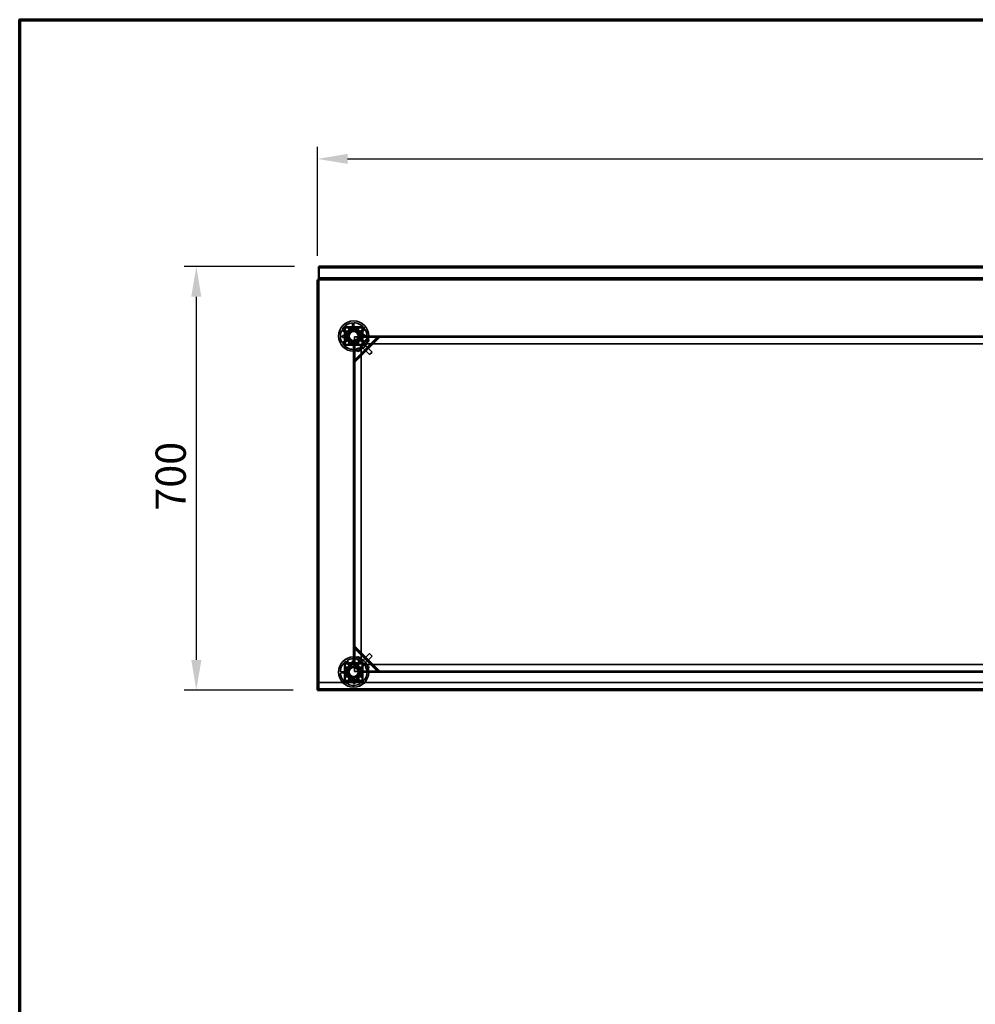
# Model space of a CAD drawing. Units: millimetres. Extents: x 65 to 5841, y 100 to 4100.
# Drawn here: x 100 to 1679, y 2473 to 4100 of the extents above; entities that cross this region are included whole.
import ezdxf

# ---------------------------------------------------------------- set-up
doc = ezdxf.new("R2010")
doc.units = ezdxf.units.MM
doc.header["$LTSCALE"] = 20
for name, color, linetype, lineweight in [('Border (ISO)', 7, 'Continuous', 70), ('Dimension (ISO)', 7, 'Continuous', 25), ('Hidden (ISO)', 7, 'Continuous', 35), ('Hidden Narrow (ISO)', 7, 'Continuous', 25), ('Visible (ISO)', 7, 'Continuous', 50), ('Visible Narrow (ISO)', 7, 'Continuous', 35)]:
    doc.layers.add(name, color=color, linetype=linetype, lineweight=lineweight)
doc.styles.add('Note Text (ISO)', font='tahoma.ttf')
doc.dimstyles.new('Default (ISO)', dxfattribs={"dimscale": 20, "dimtxt": 2.5, "dimasz": 2.5, "dimexe": 1, "dimexo": 2, "dimgap": 0.762, "dimtad": 1, "dimtoh": 1, "dimdec": 1, "dimrnd": 1e-08, "dimzin": 0, "dimdsep": 46, "dimtxsty": 'Note Text (ISO)', "dimcen": 0.09, "dimdle": 10, "dimclrd": 256, "dimclre": 256, "dimclrt": 256, "dimadec": 1, "dimazin": 0, "dimtfac": 1.40208, "dimtmove": 0, "dimatfit": 3, "dimfxl": 1, "dimtolj": 1, "dimtzin": 0, "dimlwd": -1, "dimlwe": -1, "dimarcsym": 0})

# ---------------------------------------------------------------- blocks, each defined once
blk = doc.blocks.new('Borders Default Border')
at = {"layer": 'Border (ISO)', "flags": 128}
blk.add_lwpolyline([(5, 5), (5, 205), (292, 205), (292, 5), (5, 5)], dxfattribs=at)
blk = doc.blocks.new('*D6')
at = {"layer": 'Defpoints', "color": 0, "transparency": 16777216}
for p in [(2991.8, 3870.1), (591.8, 3670.1), (2991.8, 3670.1)]:
    blk.add_point(p, dxfattribs=at)
at = {"layer": 'Dimension (ISO)', "transparency": 16777216}
for p, q in [((591.8, 3710.1), (591.8, 3890.1)), ((2991.8, 3710.1), (2991.8, 3890.1)), ((641.8, 3870.1), (2941.8, 3870.1))]:
    blk.add_line(p, q, dxfattribs=at)
for points in [[(641.8, 3878.4), (641.8, 3861.7), (591.8, 3870.1)], [(2941.8, 3878.4), (2941.8, 3861.7), (2991.8, 3870.1)]]:
    blk.add_solid(points, dxfattribs=at)
at = {"layer": 'Dimension (ISO)', "transparency": 16777216, "insert": (1720, 3937.4), "char_height": 50, "attachment_point": 1, "style": 'Note Text (ISO)'}
blk.add_mtext('\\A1;2400', dxfattribs=at)
blk = doc.blocks.new('*D7')
at = {"layer": 'Defpoints', "color": 0, "transparency": 16777216}
for p in [(594, 3692.3), (391.8, 2992.3), (591.8, 2992.3)]:
    blk.add_point(p, dxfattribs=at)
at = {"layer": 'Dimension (ISO)', "transparency": 16777216}
for p, q in [((554, 3692.3), (371.8, 3692.3)), ((391.8, 3642.3), (391.8, 3042.3)), ((551.8, 2992.3), (371.8, 2992.3))]:
    blk.add_line(p, q, dxfattribs=at)
for points in [[(383.5, 3642.3), (400.2, 3642.3), (391.8, 3692.3)], [(383.5, 3042.3), (400.2, 3042.3), (391.8, 2992.3)]]:
    blk.add_solid(points, dxfattribs=at)
at = {"layer": 'Dimension (ISO)', "transparency": 16777216, "insert": (324.5, 3289), "char_height": 50, "attachment_point": 1, "rotation": 90, "style": 'Note Text (ISO)'}
blk.add_mtext('\\A1;700', dxfattribs=at)

msp = doc.modelspace()

# ---------------------------------------------------------------- linework, layer by layer
at = {"layer": 'Hidden (ISO)'}
for p, q in [((2989.6, 3691.1), (594, 3691.1)), ((593, 3670.1), (593, 2994.5)), ((2989.6, 3672.3), (594, 3672.3)), ((650.6, 3586.5), (650.1, 3599.2)), ((652, 3599.3), (652.5, 3586.5)), ((643.2, 3580.8), (632, 3586.8)), ((632.9, 3588.4), (644.1, 3582.4)), ((636.7, 3592.4), (636.7, 3562.1)), ((667, 3592.4), (636.7, 3592.4)), ((636.8, 3564.7), (636.8, 3589.9)), ((638, 3564.7), (638, 3589.9)), ((639.2, 3592.3), (664.4, 3592.3)), ((639.2, 3591.1), (664.4, 3591.1)), ((643, 3582), (651.5, 3587.3)), ((643.3, 3572), (643, 3582)), ((651.5, 3587.3), (660.3, 3582.6)), ((659.2, 3583), (670, 3589.7)), ((671, 3588.1), (660.2, 3581.4)), ((660.3, 3582.6), (660.7, 3572.6)), ((665.6, 3589.9), (665.6, 3564.7)), ((666.8, 3589.9), (666.8, 3577)), ((667, 3562.1), (667, 3592.4)), ((632.7, 3566.4), (643.5, 3573.2)), ((644.5, 3571.6), (633.7, 3564.8)), ((664.4, 3563.5), (639.2, 3563.5)), ((652.1, 3562.3), (639.2, 3562.3)), ((652.2, 3567.3), (643.3, 3572)), ((651.6, 3555.3), (651.2, 3568)), ((651.8, 3037.3), (651.8, 3562.3)), ((654, 3562.3), (652.1, 3562.3)), ((660.7, 3572.6), (652.2, 3567.3)), ((652.8, 3562.3), (652.8, 3037.3)), ((666.8, 3576.1), (653, 3576.1)), ((653, 3576.1), (653, 3562.3)), ((653, 3536.4), (692.2, 3575.7)), ((653, 3562.3), (653, 3037.3)), ((653, 3562.3), (654, 3562.3)), ((653, 3562.3), (653, 3537.8)), ((653.1, 3568.1), (653.5, 3555.3)), ((654, 3562.3), (654, 3562.3)), ((654, 3562.3), (654, 3562.3)), ((664.4, 3562.3), (654, 3562.3)), ((693.7, 3574.2), (654.4, 3535)), ((670.8, 3566.1), (659.5, 3572.1)), ((660.4, 3573.8), (671.7, 3567.8)), ((660.8, 3562.3), (664.3, 3558.8)), ((663.3, 3562.3), (662.9, 3561.9)), ((666.8, 3562.3), (664.4, 3562.3)), ((665.6, 3564.6), (664.5, 3563.5)), ((666.8, 3577.3), (1776.8, 3577.3)), ((666.8, 3577), (666.8, 3575.1)), ((1776.8, 3576.3), (666.8, 3576.3)), ((1776.8, 3576.1), (666.8, 3576.1)), ((666.8, 3575.1), (666.8, 3576.1)), ((690.9, 3575.7), (666.8, 3575.7)), ((666.8, 3575.1), (666.8, 3575.1)), ((666.8, 3575.1), (666.8, 3575.1)), ((666.8, 3575.1), (666.8, 3564.7)), ((670.3, 3564.8), (666.8, 3568.3)), ((667.2, 3566.2), (666.8, 3565.8)), ((666.8, 3564.7), (666.8, 3562.3)), ((667.2, 3566.2), (682.4, 3551)), ((670.3, 3564.8), (1773.3, 3564.8)), ((692, 3575.9), (692.8, 3575.1)), ((692.8, 3575.1), (693.7, 3574.2)), ((726.6, 3577.3), (726.6, 3576.1)), ((733, 3577.3), (733, 3576.1)), ((636.7, 3562.1), (667, 3562.1)), ((662.9, 3561.9), (678.1, 3546.7)), ((664.3, 3040.8), (664.3, 3558.8)), ((670.6, 3551.2), (669.2, 3552.6)), ((679, 3559.6), (677.6, 3561)), ((678.1, 3546.7), (682.4, 3551)), ((652.7, 3536.7), (653.6, 3535.8)), ((654.4, 3535), (653.6, 3535.8)), ((653.2, 3062.4), (654, 3063.3)), ((692.7, 3023.4), (653.4, 3062.7)), ((653.4, 3061.3), (653.4, 3037.3)), ((654, 3063.3), (654.9, 3064.1)), ((654.9, 3064.1), (694.1, 3024.9)), ((655.3, 3030.9), (661.3, 3042.1)), ((662.9, 3037.6), (678.1, 3052.8)), ((667.2, 3033.4), (682.4, 3048.6)), ((669.5, 3049.5), (668.1, 3048)), ((682.4, 3048.6), (678.1, 3052.8)), ((667, 3037.4), (636.7, 3037.4)), ((636.7, 3037.4), (636.7, 3007.1)), ((636.8, 3009.7), (636.8, 3034.9)), ((638, 3009.7), (638, 3034.9)), ((639.2, 3037.3), (652.1, 3037.3)), ((639.2, 3036.1), (664.4, 3036.1)), ((646.1, 3029.6), (639.4, 3040.4)), ((641, 3041.4), (647.7, 3030.6)), ((641.8, 3021.9), (646.5, 3030.8)), ((646.5, 3030.8), (656.5, 3031.1)), ((652.1, 3037.3), (654, 3037.3)), ((654, 3037.3), (653, 3037.3)), ((653, 3037.3), (653, 3023.5)), ((654, 3037.3), (654, 3037.3)), ((654, 3037.3), (654, 3037.3)), ((654, 3037.3), (664.4, 3037.3)), ((656.5, 3031.1), (661.8, 3022.6)), ((663, 3041.2), (657, 3030)), ((664.3, 3040.8), (660.8, 3037.3)), ((662.9, 3037.6), (663.3, 3037.3)), ((664.4, 3037.3), (666.8, 3037.3)), ((664.5, 3036.1), (665.6, 3034.9)), ((665.6, 3034.9), (665.6, 3009.7)), ((666.8, 3037.3), (666.8, 3034.9)), ((666.8, 3034.9), (666.8, 3024.5)), ((666.8, 3031.3), (670.3, 3034.8)), ((666.8, 3033.7), (667.2, 3033.4)), ((667, 3007.1), (667, 3037.4)), ((1773.3, 3034.8), (670.3, 3034.8)), ((677.9, 3041.1), (676.5, 3039.6)), ((629.8, 3022.5), (642.6, 3022.9)), ((642.6, 3021), (629.9, 3020.6)), ((640.7, 3003.3), (646.7, 3014.6)), ((647.1, 3013.4), (641.8, 3021.9)), ((648.3, 3013.7), (642.3, 3002.4)), ((657.1, 3013.8), (647.1, 3013.4)), ((653, 3023.5), (666.8, 3023.5)), ((662.7, 3003.1), (655.9, 3013.9)), ((661.8, 3022.6), (657.1, 3013.8)), ((657.5, 3014.9), (664.3, 3004.1)), ((661, 3023.5), (673.8, 3024)), ((673.8, 3022.1), (661.1, 3021.6)), ((666.8, 3024.5), (666.8, 3022.5)), ((666.8, 3024.5), (666.8, 3024.5)), ((666.8, 3023.5), (666.8, 3024.5)), ((666.8, 3024.5), (666.8, 3024.5)), ((666.8, 3023.5), (1776.8, 3023.5)), ((666.8, 3023.4), (691.3, 3023.4)), ((666.8, 3023.3), (1776.8, 3023.3)), ((666.8, 3022.5), (666.8, 3009.7)), ((1776.8, 3022.3), (666.8, 3022.3)), ((692.4, 3023.2), (693.3, 3024)), ((694.1, 3024.9), (693.3, 3024)), ((726.6, 3023.5), (726.6, 3022.3)), ((733, 3023.5), (733, 3022.3)), ((593, 2993.7), (592.5, 2993.7)), ((593.2, 3005.1), (2990.4, 3005.1)), ((593.2, 3005.1), (593.2, 2994.5)), ((593.2, 2994.5), (593.2, 2994.1)), ((593.2, 2994), (593.2, 2993.5)), ((593.2, 2993.5), (2990.4, 2993.5)), ((593.2, 2993.5), (593.2, 2992.3)), ((636.7, 3007.1), (667, 3007.1)), ((664.4, 3008.5), (639.2, 3008.5)), ((664.4, 3007.3), (639.2, 3007.3))]:
    msp.add_line(p, q, dxfattribs=at)
for centre, radius in [((651.8, 3577.3), 25), ((651.8, 3577.3), 12.5), ((651.8, 3577.3), 10), ((651.8, 3577.3), 9.75), ((651.8, 3577.3), 8.1), ((651.8, 3577.3), 7.38), ((674.3, 3569.8), 2.75), ((674.3, 3569.8), 2.72), ((659.3, 3554.8), 2.75), ((659.3, 3554.8), 2.72), ((651.8, 3022.3), 25), ((659.3, 3044.8), 2.75), ((659.3, 3044.8), 2.72), ((651.8, 3022.3), 12.5), ((651.8, 3022.3), 10), ((651.8, 3022.3), 9.75), ((651.8, 3022.3), 8.1), ((651.8, 3022.3), 7.38), ((674.3, 3029.8), 2.75), ((674.3, 3029.8), 2.72)]:
    msp.add_circle(centre, radius, dxfattribs=at)
for centre, radius, start, end in [((651.8, 3577.3), 22, 94.4636, 149.5138), ((651.8, 3577.3), 22, 34.4636, 89.5138), ((651.8, 3577.3), 22, 154.4636, 209.5138), ((639.2, 3589.9), 2.4, 90, 180), ((639.2, 3589.9), 1.2, 90, 180), ((651.8, 3577.3), 9.27, 157.8676, 206.1098), ((651.8, 3577.3), 9.27, 97.8676, 146.1098), ((651.8, 3577.3), 9.28, 37.8676, 86.1098), ((651.8, 3577.3), 9.27, 337.8676, 26.1098), ((664.4, 3589.9), 2.4, 0, 90), ((664.4, 3589.9), 1.2, 0, 90), ((651.8, 3577.3), 22, 334.4636, 29.5138), ((651.8, 3577.3), 22, 214.4636, 269.5138), ((639.2, 3564.7), 2.4, 180, 270), ((639.2, 3564.7), 1.2, 180, 270), ((651.8, 3577.3), 9.27, 217.8676, 266.1098), ((651.8, 3577.3), 9.28, 277.8676, 326.1098), ((651.8, 3577.3), 22, 274.4636, 329.5138), ((664.4, 3564.7), 2.4, 270, 0), ((664.4, 3564.7), 1.2, 270, 0), ((651.8, 3022.3), 22, 64.4636, 119.5138), ((651.8, 3022.3), 22, 124.4636, 179.5138), ((639.2, 3034.9), 2.4, 90, 180), ((639.2, 3034.9), 1.2, 90, 180), ((651.8, 3022.3), 9.28, 127.8676, 176.1098), ((651.8, 3022.3), 9.27, 67.8676, 116.1098), ((651.8, 3022.3), 9.28, 7.8676, 56.1098), ((651.8, 3022.3), 22, 4.4636, 59.5138), ((664.4, 3034.9), 2.4, 0, 90), ((664.4, 3034.9), 1.2, 0, 90), ((651.8, 3022.3), 22, 184.4636, 239.5138), ((639.2, 3009.7), 2.4, 180, 270), ((639.2, 3009.7), 1.2, 180, 270), ((651.8, 3022.3), 9.27, 187.8676, 236.1098), ((651.8, 3022.3), 9.27, 247.8676, 296.1098), ((651.8, 3022.3), 9.27, 307.8676, 356.1098), ((651.8, 3022.3), 22, 304.4636, 359.5138), ((664.4, 3009.7), 1.2, 270, 0), ((664.4, 3009.7), 2.4, 270, 0), ((651.8, 3022.3), 22, 244.4636, 299.5138)]:
    msp.add_arc(centre, radius, start, end, dxfattribs=at)
for points, knots in [([(634.7, 3578.5), (634.9, 3578.5), (635.2, 3578.4), (635.6, 3578.2), (635.7, 3578.1), (636, 3577.8), (636.2, 3577.6), (636.3, 3577.2), (636.4, 3576.9), (636.4, 3576.5), (636.4, 3576.3), (636.2, 3575.9), (636.1, 3575.7), (635.8, 3575.4), (635.7, 3575.2), (635.3, 3575), (635.1, 3574.9), (634.6, 3574.9), (634.3, 3574.9), (633.9, 3575), (633.6, 3575.1), (633.3, 3575.4), (633.1, 3575.6), (632.9, 3576.1), (632.8, 3576.4), (632.8, 3576.9), (632.8, 3577.1), (633, 3577.6), (633.2, 3577.8), (633.5, 3578.1), (633.7, 3578.3), (634.2, 3578.4), (634.5, 3578.5), (634.7, 3578.5)], [0, 0, 0, 0, 0.065465, 0.065465, 0.130931, 0.130931, 0.193894, 0.193894, 0.256857, 0.256857, 0.31982, 0.31982, 0.382784, 0.382784, 0.448249, 0.448249, 0.513714, 0.513714, 0.588187, 0.588187, 0.66266, 0.66266, 0.735704, 0.735704, 0.808747, 0.808747, 0.881791, 0.881791, 0.954835, 0.954835, 1.029308, 1.029308, 1.103781, 1.103781, 1.103781, 1.103781]), ([(638.3, 3585.2), (638.3, 3585.2), (638.2, 3585.2), (638.1, 3585.2), (638.1, 3585.1), (638, 3585.1), (638, 3585.1), (637.9, 3585), (637.9, 3585), (637.9, 3584.9), (637.8, 3584.9), (637.8, 3584.8), (637.8, 3584.8), (637.8, 3584.7), (637.8, 3584.7), (637.8, 3584.7)], [0.03302484, 0.03302484, 0.03302484, 0.03302484, 0.04865949, 0.04865949, 0.06934501, 0.06934501, 0.07968777, 0.07968777, 0.09003053, 0.09003053, 0.10037329, 0.10037329, 0.11071605, 0.11071605, 0.11515043, 0.11515043, 0.11515043, 0.11515043]), ([(637.8, 3583.8), (637.8, 3583.8), (637.8, 3583.7), (637.9, 3583.6), (637.9, 3583.5), (638, 3583.4), (638, 3583.4), (638.2, 3583.3), (638.2, 3583.3), (638.3, 3583.3), (638.3, 3583.3), (638.3, 3583.3)], [0.1125407, 0.1125407, 0.1125407, 0.1125407, 0.13147305, 0.13147305, 0.15581605, 0.15581605, 0.18015905, 0.18015905, 0.20512584, 0.20512584, 0.20623695, 0.20623695, 0.20623695, 0.20623695]), ([(644.4, 3591.3), (644.4, 3591.3), (644.4, 3591.3), (644.3, 3591.3), (644.3, 3591.3), (644.2, 3591.3), (644.2, 3591.2), (644.1, 3591.2), (644.1, 3591.2), (644, 3591.1), (644, 3591.1), (644, 3591), (643.9, 3591), (643.9, 3590.9), (643.9, 3590.8), (643.9, 3590.8)], [0.06491063, 0.06491063, 0.06491063, 0.06491063, 0.06934501, 0.06934501, 0.07968777, 0.07968777, 0.09003053, 0.09003053, 0.10037329, 0.10037329, 0.11071605, 0.11071605, 0.13140157, 0.13140157, 0.14703622, 0.14703622, 0.14703622, 0.14703622]), ([(645.8, 3590.8), (645.8, 3590.8), (645.8, 3590.8), (645.8, 3590.9), (645.8, 3590.9), (645.7, 3591), (645.7, 3591.1), (645.7, 3591.1), (645.6, 3591.2), (645.5, 3591.2), (645.4, 3591.3), (645.3, 3591.3), (645.3, 3591.3)], [-0.0260779, -0.0260779, -0.0260779, -0.0260779, -0.02496678, -0.02496678, 0, 0, 0, 0.024343, 0.024343, 0.04868601, 0.04868601, 0.06761836, 0.06761836, 0.06761836, 0.06761836]), ([(658.4, 3591.3), (658.3, 3591.3), (658.3, 3591.3), (658.1, 3591.2), (658.1, 3591.2), (658, 3591.1), (657.9, 3591.1), (657.9, 3590.9), (657.9, 3590.9), (657.9, 3590.8), (657.9, 3590.8), (657.9, 3590.8)], [0.1125407, 0.1125407, 0.1125407, 0.1125407, 0.13147305, 0.13147305, 0.15581605, 0.15581605, 0.18015905, 0.18015905, 0.20512584, 0.20512584, 0.20623695, 0.20623695, 0.20623695, 0.20623695]), ([(659.8, 3590.8), (659.8, 3590.8), (659.8, 3590.9), (659.7, 3591), (659.7, 3591), (659.6, 3591.1), (659.6, 3591.1), (659.6, 3591.2), (659.5, 3591.2), (659.5, 3591.2), (659.4, 3591.3), (659.4, 3591.3), (659.3, 3591.3), (659.3, 3591.3), (659.3, 3591.3), (659.3, 3591.3)], [0.03302484, 0.03302484, 0.03302484, 0.03302484, 0.04865949, 0.04865949, 0.06934501, 0.06934501, 0.07968777, 0.07968777, 0.09003053, 0.09003053, 0.10037329, 0.10037329, 0.11071605, 0.11071605, 0.11515043, 0.11515043, 0.11515043, 0.11515043]), ([(665.9, 3584.7), (665.9, 3584.7), (665.9, 3584.7), (665.9, 3584.8), (665.8, 3584.8), (665.8, 3584.9), (665.8, 3584.9), (665.8, 3585), (665.8, 3585), (665.7, 3585.1), (665.7, 3585.1), (665.6, 3585.1), (665.5, 3585.2), (665.4, 3585.2), (665.4, 3585.2), (665.4, 3585.2)], [0.06491063, 0.06491063, 0.06491063, 0.06491063, 0.06934501, 0.06934501, 0.07968777, 0.07968777, 0.09003053, 0.09003053, 0.10037329, 0.10037329, 0.11071605, 0.11071605, 0.13140157, 0.13140157, 0.14703622, 0.14703622, 0.14703622, 0.14703622]), ([(665.4, 3583.3), (665.4, 3583.3), (665.4, 3583.3), (665.4, 3583.3), (665.5, 3583.3), (665.6, 3583.4), (665.6, 3583.4), (665.7, 3583.4), (665.8, 3583.5), (665.8, 3583.6), (665.8, 3583.7), (665.9, 3583.8), (665.9, 3583.8)], [-0.0260779, -0.0260779, -0.0260779, -0.0260779, -0.02496678, -0.02496678, 0, 0, 0, 0.024343, 0.024343, 0.04868601, 0.04868601, 0.06761836, 0.06761836, 0.06761836, 0.06761836]), ([(668.9, 3576.1), (668.7, 3576.1), (668.5, 3576.1), (668.1, 3576.3), (667.9, 3576.5), (667.6, 3576.8), (667.5, 3577), (667.3, 3577.4), (667.3, 3577.6), (667.3, 3578), (667.3, 3578.2), (667.4, 3578.7), (667.6, 3578.9), (667.8, 3579.2), (668, 3579.3), (668.4, 3579.6), (668.6, 3579.6), (669.1, 3579.7), (669.3, 3579.7), (669.8, 3579.5), (670, 3579.4), (670.4, 3579.1), (670.6, 3578.9), (670.8, 3578.4), (670.9, 3578.2), (670.9, 3577.7), (670.8, 3577.4), (670.6, 3577), (670.5, 3576.7), (670.1, 3576.4), (669.9, 3576.3), (669.4, 3576.1), (669.2, 3576.1), (668.9, 3576.1)], [0, 0, 0, 0, 0.065465, 0.065465, 0.130931, 0.130931, 0.193894, 0.193894, 0.256857, 0.256857, 0.31982, 0.31982, 0.382784, 0.382784, 0.448249, 0.448249, 0.513714, 0.513714, 0.588187, 0.588187, 0.66266, 0.66266, 0.735704, 0.735704, 0.808747, 0.808747, 0.881791, 0.881791, 0.954835, 0.954835, 1.029308, 1.029308, 1.103781, 1.103781, 1.103781, 1.103781]), ([(638.3, 3571.2), (638.3, 3571.2), (638.3, 3571.2), (638.2, 3571.2), (638.2, 3571.2), (638.1, 3571.2), (638, 3571.2), (638, 3571.1), (637.9, 3571), (637.9, 3571), (637.8, 3570.8), (637.8, 3570.8), (637.8, 3570.7)], [-0.0260779, -0.0260779, -0.0260779, -0.0260779, -0.02496678, -0.02496678, 0, 0, 0, 0.024343, 0.024343, 0.04868601, 0.04868601, 0.06761836, 0.06761836, 0.06761836, 0.06761836]), ([(637.8, 3569.8), (637.8, 3569.8), (637.8, 3569.8), (637.8, 3569.8), (637.8, 3569.7), (637.8, 3569.7), (637.9, 3569.6), (637.9, 3569.6), (637.9, 3569.5), (638, 3569.5), (638, 3569.5), (638.1, 3569.4), (638.1, 3569.4), (638.2, 3569.3), (638.3, 3569.3), (638.3, 3569.3)], [0.06491063, 0.06491063, 0.06491063, 0.06491063, 0.06934501, 0.06934501, 0.07968777, 0.07968777, 0.09003053, 0.09003053, 0.10037329, 0.10037329, 0.11071605, 0.11071605, 0.13140157, 0.13140157, 0.14703622, 0.14703622, 0.14703622, 0.14703622]), ([(643.9, 3563.7), (643.9, 3563.7), (643.9, 3563.7), (643.9, 3563.6), (644, 3563.5), (644, 3563.4), (644, 3563.4), (644.1, 3563.3), (644.1, 3563.3), (644.2, 3563.3), (644.2, 3563.3), (644.3, 3563.3), (644.3, 3563.2), (644.4, 3563.2), (644.4, 3563.2), (644.4, 3563.2)], [0.03302484, 0.03302484, 0.03302484, 0.03302484, 0.04865949, 0.04865949, 0.06934501, 0.06934501, 0.07968777, 0.07968777, 0.09003053, 0.09003053, 0.10037329, 0.10037329, 0.11071605, 0.11071605, 0.11515043, 0.11515043, 0.11515043, 0.11515043]), ([(645.3, 3563.2), (645.3, 3563.2), (645.4, 3563.3), (645.5, 3563.3), (645.6, 3563.3), (645.7, 3563.4), (645.7, 3563.5), (645.8, 3563.6), (645.8, 3563.7), (645.8, 3563.7), (645.8, 3563.7), (645.8, 3563.7)], [0.1125407, 0.1125407, 0.1125407, 0.1125407, 0.13147305, 0.13147305, 0.15581605, 0.15581605, 0.18015905, 0.18015905, 0.20512584, 0.20512584, 0.20623695, 0.20623695, 0.20623695, 0.20623695]), ([(657.9, 3563.7), (657.9, 3563.7), (657.9, 3563.7), (657.9, 3563.7), (657.9, 3563.6), (657.9, 3563.5), (657.9, 3563.5), (658, 3563.4), (658.1, 3563.3), (658.1, 3563.3), (658.3, 3563.3), (658.3, 3563.2), (658.4, 3563.2)], [-0.0260779, -0.0260779, -0.0260779, -0.0260779, -0.02496678, -0.02496678, 0, 0, 0, 0.024343, 0.024343, 0.04868601, 0.04868601, 0.06761836, 0.06761836, 0.06761836, 0.06761836]), ([(659.3, 3563.2), (659.3, 3563.2), (659.3, 3563.2), (659.3, 3563.2), (659.4, 3563.3), (659.4, 3563.3), (659.5, 3563.3), (659.5, 3563.3), (659.6, 3563.3), (659.6, 3563.4), (659.6, 3563.4), (659.7, 3563.5), (659.7, 3563.6), (659.8, 3563.7), (659.8, 3563.7), (659.8, 3563.7)], [0.06491063, 0.06491063, 0.06491063, 0.06491063, 0.06934501, 0.06934501, 0.07968777, 0.07968777, 0.09003053, 0.09003053, 0.10037329, 0.10037329, 0.11071605, 0.11071605, 0.13140157, 0.13140157, 0.14703622, 0.14703622, 0.14703622, 0.14703622]), ([(665.9, 3570.7), (665.9, 3570.8), (665.8, 3570.8), (665.8, 3571), (665.8, 3571), (665.7, 3571.1), (665.6, 3571.2), (665.5, 3571.2), (665.4, 3571.2), (665.4, 3571.2), (665.4, 3571.2), (665.4, 3571.2)], [0.1125407, 0.1125407, 0.1125407, 0.1125407, 0.13147305, 0.13147305, 0.15581605, 0.15581605, 0.18015905, 0.18015905, 0.20512584, 0.20512584, 0.20623695, 0.20623695, 0.20623695, 0.20623695]), ([(665.4, 3569.3), (665.4, 3569.3), (665.4, 3569.3), (665.5, 3569.4), (665.6, 3569.4), (665.7, 3569.5), (665.7, 3569.5), (665.8, 3569.5), (665.8, 3569.6), (665.8, 3569.6), (665.8, 3569.7), (665.8, 3569.7), (665.9, 3569.8), (665.9, 3569.8), (665.9, 3569.8), (665.9, 3569.8)], [0.03302484, 0.03302484, 0.03302484, 0.03302484, 0.04865949, 0.04865949, 0.06934501, 0.06934501, 0.07968777, 0.07968777, 0.09003053, 0.09003053, 0.10037329, 0.10037329, 0.11071605, 0.11071605, 0.11515043, 0.11515043, 0.11515043, 0.11515043]), ([(690.9, 3575.7), (691.1, 3575.7), (691.2, 3575.8), (691.6, 3575.8), (691.8, 3575.9), (692, 3575.9)], [0, 0, 0, 0, 0.0572704, 0.0572704, 0.1145408, 0.1145408, 0.1145408, 0.1145408]), ([(692.8, 3575.1), (692.5, 3575.1), (692.2, 3575.2), (691.6, 3575.5), (691.2, 3575.6), (690.9, 3575.7)], [0, 0, 0, 0, 0.1102018, 0.1102018, 0.2204035, 0.2204035, 0.2204035, 0.2204035]), ([(652.7, 3536.7), (652.8, 3536.9), (652.8, 3537.1), (652.9, 3537.4), (652.9, 3537.6), (653, 3537.8)], [0, 0, 0, 0, 0.0572704, 0.0572704, 0.1145408, 0.1145408, 0.1145408, 0.1145408]), ([(653, 3537.8), (653.1, 3537.5), (653.2, 3537.1), (653.4, 3536.4), (653.5, 3536.1), (653.6, 3535.8)], [0, 0, 0, 0, 0.1102018, 0.1102018, 0.2204035, 0.2204035, 0.2204035, 0.2204035]), ([(653.4, 3061.3), (653.4, 3061.5), (653.3, 3061.7), (653.3, 3062.1), (653.2, 3062.2), (653.2, 3062.4)], [0, 0, 0, 0, 0.0572704, 0.0572704, 0.1145408, 0.1145408, 0.1145408, 0.1145408]), ([(654, 3063.3), (654, 3063), (653.9, 3062.7), (653.6, 3062), (653.5, 3061.7), (653.4, 3061.3)], [0, 0, 0, 0, 0.1102018, 0.1102018, 0.2204035, 0.2204035, 0.2204035, 0.2204035]), ([(638.3, 3030.2), (638.3, 3030.2), (638.2, 3030.2), (638.1, 3030.2), (638.1, 3030.1), (638, 3030.1), (638, 3030.1), (637.9, 3030), (637.9, 3030), (637.9, 3029.9), (637.8, 3029.9), (637.8, 3029.8), (637.8, 3029.8), (637.8, 3029.7), (637.8, 3029.7), (637.8, 3029.7)], [0.03302484, 0.03302484, 0.03302484, 0.03302484, 0.04865949, 0.04865949, 0.06934501, 0.06934501, 0.07968777, 0.07968777, 0.09003053, 0.09003053, 0.10037329, 0.10037329, 0.11071605, 0.11071605, 0.11515043, 0.11515043, 0.11515043, 0.11515043]), ([(637.8, 3028.8), (637.8, 3028.8), (637.8, 3028.7), (637.9, 3028.6), (637.9, 3028.5), (638, 3028.4), (638, 3028.4), (638.2, 3028.3), (638.2, 3028.3), (638.3, 3028.3), (638.3, 3028.3), (638.3, 3028.3)], [0.1125407, 0.1125407, 0.1125407, 0.1125407, 0.13147305, 0.13147305, 0.15581605, 0.15581605, 0.18015905, 0.18015905, 0.20512584, 0.20512584, 0.20623695, 0.20623695, 0.20623695, 0.20623695]), ([(644.4, 3036.3), (644.4, 3036.3), (644.4, 3036.3), (644.3, 3036.3), (644.3, 3036.3), (644.2, 3036.3), (644.2, 3036.2), (644.1, 3036.2), (644.1, 3036.2), (644, 3036.1), (644, 3036.1), (644, 3036), (643.9, 3036), (643.9, 3035.9), (643.9, 3035.8), (643.9, 3035.8)], [0.06491063, 0.06491063, 0.06491063, 0.06491063, 0.06934501, 0.06934501, 0.07968777, 0.07968777, 0.09003053, 0.09003053, 0.10037329, 0.10037329, 0.11071605, 0.11071605, 0.13140157, 0.13140157, 0.14703622, 0.14703622, 0.14703622, 0.14703622]), ([(645.8, 3035.8), (645.8, 3035.8), (645.8, 3035.8), (645.8, 3035.9), (645.8, 3035.9), (645.7, 3036), (645.7, 3036.1), (645.7, 3036.1), (645.6, 3036.2), (645.5, 3036.2), (645.4, 3036.3), (645.3, 3036.3), (645.3, 3036.3)], [-0.0260779, -0.0260779, -0.0260779, -0.0260779, -0.02496678, -0.02496678, 0, 0, 0, 0.024343, 0.024343, 0.04868601, 0.04868601, 0.06761836, 0.06761836, 0.06761836, 0.06761836]), ([(653, 3039.4), (653, 3039.2), (653, 3038.9), (652.8, 3038.5), (652.6, 3038.4), (652.3, 3038.1), (652.1, 3037.9), (651.7, 3037.8), (651.5, 3037.7), (651.1, 3037.7), (650.9, 3037.7), (650.4, 3037.9), (650.2, 3038), (649.9, 3038.3), (649.8, 3038.4), (649.5, 3038.8), (649.5, 3039), (649.4, 3039.5), (649.4, 3039.8), (649.6, 3040.2), (649.7, 3040.5), (650, 3040.8), (650.2, 3041), (650.7, 3041.2), (650.9, 3041.3), (651.4, 3041.3), (651.7, 3041.3), (652.1, 3041.1), (652.4, 3040.9), (652.7, 3040.6), (652.8, 3040.4), (653, 3039.9), (653, 3039.6), (653, 3039.4)], [0, 0, 0, 0, 0.065465, 0.065465, 0.130931, 0.130931, 0.193894, 0.193894, 0.256857, 0.256857, 0.31982, 0.31982, 0.382784, 0.382784, 0.448249, 0.448249, 0.513714, 0.513714, 0.588187, 0.588187, 0.66266, 0.66266, 0.735704, 0.735704, 0.808747, 0.808747, 0.881791, 0.881791, 0.954835, 0.954835, 1.029308, 1.029308, 1.103781, 1.103781, 1.103781, 1.103781]), ([(658.4, 3036.3), (658.3, 3036.3), (658.3, 3036.3), (658.1, 3036.2), (658.1, 3036.2), (658, 3036.1), (657.9, 3036.1), (657.9, 3035.9), (657.9, 3035.9), (657.9, 3035.8), (657.9, 3035.8), (657.9, 3035.8)], [0.1125407, 0.1125407, 0.1125407, 0.1125407, 0.13147305, 0.13147305, 0.15581605, 0.15581605, 0.18015905, 0.18015905, 0.20512584, 0.20512584, 0.20623695, 0.20623695, 0.20623695, 0.20623695]), ([(659.8, 3035.8), (659.8, 3035.8), (659.8, 3035.9), (659.7, 3036), (659.7, 3036), (659.6, 3036.1), (659.6, 3036.1), (659.6, 3036.2), (659.5, 3036.2), (659.5, 3036.2), (659.4, 3036.3), (659.4, 3036.3), (659.3, 3036.3), (659.3, 3036.3), (659.3, 3036.3), (659.3, 3036.3)], [0.03302484, 0.03302484, 0.03302484, 0.03302484, 0.04865949, 0.04865949, 0.06934501, 0.06934501, 0.07968777, 0.07968777, 0.09003053, 0.09003053, 0.10037329, 0.10037329, 0.11071605, 0.11071605, 0.11515043, 0.11515043, 0.11515043, 0.11515043]), ([(665.9, 3029.7), (665.9, 3029.7), (665.9, 3029.7), (665.9, 3029.8), (665.8, 3029.8), (665.8, 3029.9), (665.8, 3029.9), (665.8, 3030), (665.8, 3030), (665.7, 3030.1), (665.7, 3030.1), (665.6, 3030.1), (665.5, 3030.2), (665.4, 3030.2), (665.4, 3030.2), (665.4, 3030.2)], [0.06491063, 0.06491063, 0.06491063, 0.06491063, 0.06934501, 0.06934501, 0.07968777, 0.07968777, 0.09003053, 0.09003053, 0.10037329, 0.10037329, 0.11071605, 0.11071605, 0.13140157, 0.13140157, 0.14703622, 0.14703622, 0.14703622, 0.14703622]), ([(665.4, 3028.3), (665.4, 3028.3), (665.4, 3028.3), (665.4, 3028.3), (665.5, 3028.3), (665.6, 3028.4), (665.6, 3028.4), (665.7, 3028.4), (665.8, 3028.5), (665.8, 3028.6), (665.8, 3028.7), (665.9, 3028.8), (665.9, 3028.8)], [-0.0260779, -0.0260779, -0.0260779, -0.0260779, -0.02496678, -0.02496678, 0, 0, 0, 0.024343, 0.024343, 0.04868601, 0.04868601, 0.06761836, 0.06761836, 0.06761836, 0.06761836]), ([(638.3, 3016.2), (638.3, 3016.2), (638.3, 3016.2), (638.2, 3016.2), (638.2, 3016.2), (638.1, 3016.2), (638, 3016.2), (638, 3016.1), (637.9, 3016), (637.9, 3016), (637.8, 3015.8), (637.8, 3015.8), (637.8, 3015.7)], [-0.0260779, -0.0260779, -0.0260779, -0.0260779, -0.02496678, -0.02496678, 0, 0, 0, 0.024343, 0.024343, 0.04868601, 0.04868601, 0.06761836, 0.06761836, 0.06761836, 0.06761836]), ([(637.8, 3014.8), (637.8, 3014.8), (637.8, 3014.8), (637.8, 3014.8), (637.8, 3014.7), (637.8, 3014.7), (637.9, 3014.6), (637.9, 3014.6), (637.9, 3014.5), (638, 3014.5), (638, 3014.5), (638.1, 3014.4), (638.1, 3014.4), (638.2, 3014.3), (638.3, 3014.3), (638.3, 3014.3)], [0.06491063, 0.06491063, 0.06491063, 0.06491063, 0.06934501, 0.06934501, 0.07968777, 0.07968777, 0.09003053, 0.09003053, 0.10037329, 0.10037329, 0.11071605, 0.11071605, 0.13140157, 0.13140157, 0.14703622, 0.14703622, 0.14703622, 0.14703622]), ([(665.9, 3015.7), (665.9, 3015.8), (665.8, 3015.8), (665.8, 3016), (665.8, 3016), (665.7, 3016.1), (665.6, 3016.2), (665.5, 3016.2), (665.4, 3016.2), (665.4, 3016.2), (665.4, 3016.2), (665.4, 3016.2)], [0.1125407, 0.1125407, 0.1125407, 0.1125407, 0.13147305, 0.13147305, 0.15581605, 0.15581605, 0.18015905, 0.18015905, 0.20512584, 0.20512584, 0.20623695, 0.20623695, 0.20623695, 0.20623695]), ([(665.4, 3014.3), (665.4, 3014.3), (665.4, 3014.3), (665.5, 3014.4), (665.6, 3014.4), (665.7, 3014.5), (665.7, 3014.5), (665.8, 3014.5), (665.8, 3014.6), (665.8, 3014.6), (665.8, 3014.7), (665.8, 3014.7), (665.9, 3014.8), (665.9, 3014.8), (665.9, 3014.8), (665.9, 3014.8)], [0.03302484, 0.03302484, 0.03302484, 0.03302484, 0.04865949, 0.04865949, 0.06934501, 0.06934501, 0.07968777, 0.07968777, 0.09003053, 0.09003053, 0.10037329, 0.10037329, 0.11071605, 0.11071605, 0.11515043, 0.11515043, 0.11515043, 0.11515043]), ([(691.3, 3023.4), (691.6, 3023.5), (692, 3023.7), (692.7, 3023.9), (693, 3024), (693.3, 3024)], [0, 0, 0, 0, 0.1102018, 0.1102018, 0.2204035, 0.2204035, 0.2204035, 0.2204035]), ([(692.4, 3023.2), (692.2, 3023.2), (692, 3023.3), (691.7, 3023.3), (691.5, 3023.4), (691.3, 3023.4)], [0, 0, 0, 0, 0.0572704, 0.0572704, 0.1145408, 0.1145408, 0.1145408, 0.1145408]), ([(593.2, 2994), (593.1, 2993.9), (593.1, 2993.8), (593.1, 2993.8), (593, 2993.7), (593, 2993.7), (593, 2993.7)], [0.6533053, 0.6533053, 0.6533053, 0.6533053, 0.8450508, 0.8450508, 0.8450508, 1, 1, 1, 1]), ([(643.9, 3008.7), (643.9, 3008.7), (643.9, 3008.7), (643.9, 3008.6), (644, 3008.5), (644, 3008.4), (644, 3008.4), (644.1, 3008.3), (644.1, 3008.3), (644.2, 3008.3), (644.2, 3008.3), (644.3, 3008.3), (644.3, 3008.2), (644.4, 3008.2), (644.4, 3008.2), (644.4, 3008.2)], [0.03302484, 0.03302484, 0.03302484, 0.03302484, 0.04865949, 0.04865949, 0.06934501, 0.06934501, 0.07968777, 0.07968777, 0.09003053, 0.09003053, 0.10037329, 0.10037329, 0.11071605, 0.11071605, 0.11515043, 0.11515043, 0.11515043, 0.11515043]), ([(645.3, 3008.2), (645.3, 3008.2), (645.4, 3008.3), (645.5, 3008.3), (645.6, 3008.3), (645.7, 3008.4), (645.7, 3008.5), (645.8, 3008.6), (645.8, 3008.7), (645.8, 3008.7), (645.8, 3008.7), (645.8, 3008.7)], [0.1125407, 0.1125407, 0.1125407, 0.1125407, 0.13147305, 0.13147305, 0.15581605, 0.15581605, 0.18015905, 0.18015905, 0.20512584, 0.20512584, 0.20623695, 0.20623695, 0.20623695, 0.20623695]), ([(650.6, 3005.2), (650.6, 3005.4), (650.7, 3005.6), (650.9, 3006), (651, 3006.2), (651.3, 3006.5), (651.5, 3006.6), (651.9, 3006.8), (652.2, 3006.8), (652.6, 3006.8), (652.8, 3006.8), (653.2, 3006.7), (653.4, 3006.5), (653.7, 3006.3), (653.9, 3006.1), (654.1, 3005.7), (654.2, 3005.5), (654.2, 3005), (654.2, 3004.8), (654.1, 3004.3), (654, 3004.1), (653.7, 3003.7), (653.5, 3003.5), (653, 3003.3), (652.7, 3003.2), (652.2, 3003.2), (652, 3003.3), (651.5, 3003.5), (651.3, 3003.6), (651, 3004), (650.8, 3004.2), (650.7, 3004.7), (650.6, 3004.9), (650.6, 3005.2)], [0, 0, 0, 0, 0.065465, 0.065465, 0.130931, 0.130931, 0.193894, 0.193894, 0.256857, 0.256857, 0.31982, 0.31982, 0.382784, 0.382784, 0.448249, 0.448249, 0.513714, 0.513714, 0.588187, 0.588187, 0.66266, 0.66266, 0.735704, 0.735704, 0.808747, 0.808747, 0.881791, 0.881791, 0.954835, 0.954835, 1.029308, 1.029308, 1.103781, 1.103781, 1.103781, 1.103781]), ([(657.9, 3008.7), (657.9, 3008.7), (657.9, 3008.7), (657.9, 3008.7), (657.9, 3008.6), (657.9, 3008.5), (657.9, 3008.5), (658, 3008.4), (658.1, 3008.3), (658.1, 3008.3), (658.3, 3008.3), (658.3, 3008.2), (658.4, 3008.2)], [-0.0260779, -0.0260779, -0.0260779, -0.0260779, -0.02496678, -0.02496678, 0, 0, 0, 0.024343, 0.024343, 0.04868601, 0.04868601, 0.06761836, 0.06761836, 0.06761836, 0.06761836]), ([(659.3, 3008.2), (659.3, 3008.2), (659.3, 3008.2), (659.3, 3008.2), (659.4, 3008.3), (659.4, 3008.3), (659.5, 3008.3), (659.5, 3008.3), (659.6, 3008.3), (659.6, 3008.4), (659.6, 3008.4), (659.7, 3008.5), (659.7, 3008.6), (659.8, 3008.7), (659.8, 3008.7), (659.8, 3008.7)], [0.06491063, 0.06491063, 0.06491063, 0.06491063, 0.06934501, 0.06934501, 0.07968777, 0.07968777, 0.09003053, 0.09003053, 0.10037329, 0.10037329, 0.11071605, 0.11071605, 0.13140157, 0.13140157, 0.14703622, 0.14703622, 0.14703622, 0.14703622])]:
    msp.add_open_spline(points, degree=3, knots=knots, dxfattribs=at)
for points, weights in [([(637.8, 3583.8), (637.8, 3584.3), (637.8, 3584.7)], [1.03460130433, 1.02812268954, 1.02086150291]), ([(638.3, 3585.2), (640.5, 3585.2), (642.2, 3585.2)], [1.00403496666, 1.0116011461, 1]), ([(640.9, 3583.3), (639.7, 3583.3), (638.3, 3583.3)], [1, 1.00729894657, 1.00555323783]), ([(643.9, 3586.9), (643.9, 3588.6), (643.9, 3590.8)], [1, 1.0116011461, 1.00403496666]), ([(644.4, 3591.3), (644.8, 3591.3), (645.3, 3591.3)], [1.02086150291, 1.02812268954, 1.03460130433]), ([(645.8, 3590.8), (645.8, 3589.4), (645.8, 3588.2)], [1.00555323783, 1.00729894657, 1]), ([(657.9, 3588.2), (657.9, 3589.4), (657.9, 3590.8)], [1, 1.00729894657, 1.00555323783]), ([(658.4, 3591.3), (658.8, 3591.3), (659.3, 3591.3)], [1.03460130433, 1.02812268954, 1.02086150291]), ([(659.8, 3590.8), (659.8, 3588.6), (659.8, 3586.9)], [1.00403496666, 1.0116011461, 1]), ([(661.5, 3585.2), (663.2, 3585.2), (665.4, 3585.2)], [1, 1.0116011461, 1.00403496666]), ([(665.4, 3583.3), (664, 3583.3), (662.8, 3583.3)], [1.00555323783, 1.00729894657, 1]), ([(665.9, 3584.7), (665.9, 3584.3), (665.9, 3583.8)], [1.02086150291, 1.02812268954, 1.03460130433]), ([(637.8, 3569.8), (637.8, 3570.3), (637.8, 3570.7)], [1.02086150291, 1.02812268954, 1.03460130433]), ([(638.3, 3571.2), (639.7, 3571.2), (640.9, 3571.2)], [1.00555323783, 1.00729894657, 1]), ([(642.2, 3569.3), (640.5, 3569.3), (638.3, 3569.3)], [1, 1.0116011461, 1.00403496666]), ([(643.9, 3563.7), (643.9, 3565.9), (643.9, 3567.6)], [1.00403496666, 1.0116011461, 1]), ([(645.3, 3563.2), (644.8, 3563.2), (644.4, 3563.2)], [1.03460130433, 1.02812268954, 1.02086150291]), ([(645.8, 3566.3), (645.8, 3565.1), (645.8, 3563.7)], [1, 1.00729894657, 1.00555323783]), ([(657.9, 3563.7), (657.9, 3565.1), (657.9, 3566.3)], [1.00555323783, 1.00729894657, 1]), ([(659.3, 3563.2), (658.8, 3563.2), (658.4, 3563.2)], [1.02086150291, 1.02812268954, 1.03460130433]), ([(659.8, 3567.6), (659.8, 3565.9), (659.8, 3563.7)], [1, 1.0116011461, 1.00403496666]), ([(665.4, 3569.3), (663.2, 3569.3), (661.5, 3569.3)], [1.00403496666, 1.0116011461, 1]), ([(662.8, 3571.2), (664, 3571.2), (665.4, 3571.2)], [1, 1.00729894657, 1.00555323783]), ([(665.9, 3570.7), (665.9, 3570.3), (665.9, 3569.8)], [1.03460130433, 1.02812268954, 1.02086150291]), ([(637.8, 3028.8), (637.8, 3029.3), (637.8, 3029.7)], [1.03460130433, 1.02812268954, 1.02086150291]), ([(638.3, 3030.2), (640.5, 3030.2), (642.2, 3030.2)], [1.00403496666, 1.0116011461, 1]), ([(640.9, 3028.3), (639.7, 3028.3), (638.3, 3028.3)], [1, 1.00729894657, 1.00555323783]), ([(643.9, 3031.9), (643.9, 3033.6), (643.9, 3035.8)], [1, 1.0116011461, 1.00403496666]), ([(644.4, 3036.3), (644.8, 3036.3), (645.3, 3036.3)], [1.02086150291, 1.02812268954, 1.03460130433]), ([(645.8, 3035.8), (645.8, 3034.4), (645.8, 3033.2)], [1.00555323783, 1.00729894657, 1]), ([(657.9, 3033.2), (657.9, 3034.4), (657.9, 3035.8)], [1, 1.00729894657, 1.00555323783]), ([(658.4, 3036.3), (658.8, 3036.3), (659.3, 3036.3)], [1.03460130433, 1.02812268954, 1.02086150291]), ([(659.8, 3035.8), (659.8, 3033.6), (659.8, 3031.9)], [1.00403496666, 1.0116011461, 1]), ([(661.5, 3030.2), (663.2, 3030.2), (665.4, 3030.2)], [1, 1.0116011461, 1.00403496666]), ([(665.4, 3028.3), (664, 3028.3), (662.8, 3028.3)], [1.00555323783, 1.00729894657, 1]), ([(665.9, 3029.7), (665.9, 3029.3), (665.9, 3028.8)], [1.02086150291, 1.02812268954, 1.03460130433]), ([(637.8, 3014.8), (637.8, 3015.3), (637.8, 3015.7)], [1.02086150291, 1.02812268954, 1.03460130433]), ([(638.3, 3016.2), (639.7, 3016.2), (640.9, 3016.2)], [1.00555323783, 1.00729894657, 1]), ([(642.2, 3014.3), (640.5, 3014.3), (638.3, 3014.3)], [1, 1.0116011461, 1.00403496666]), ([(643.9, 3008.7), (643.9, 3010.9), (643.9, 3012.6)], [1.00403496666, 1.0116011461, 1]), ([(645.8, 3011.3), (645.8, 3010.1), (645.8, 3008.7)], [1, 1.00729894657, 1.00555323783]), ([(657.9, 3008.7), (657.9, 3010.1), (657.9, 3011.3)], [1.00555323783, 1.00729894657, 1]), ([(659.8, 3012.6), (659.8, 3010.9), (659.8, 3008.7)], [1, 1.0116011461, 1.00403496666]), ([(665.4, 3014.3), (663.2, 3014.3), (661.5, 3014.3)], [1.00403496666, 1.0116011461, 1]), ([(662.8, 3016.2), (664, 3016.2), (665.4, 3016.2)], [1, 1.00729894657, 1.00555323783]), ([(665.9, 3015.7), (665.9, 3015.3), (665.9, 3014.8)], [1.03460130433, 1.02812268954, 1.02086150291]), ([(645.3, 3008.2), (644.8, 3008.2), (644.4, 3008.2)], [1.03460130433, 1.02812268954, 1.02086150291]), ([(659.3, 3008.2), (658.8, 3008.2), (658.4, 3008.2)], [1.02086150291, 1.02812268954, 1.03460130433])]:
    msp.add_rational_spline(points, weights, degree=2, dxfattribs=at)
at = {"layer": 'Hidden Narrow (ISO)'}
for p, q in [((653, 3537.8), (690.9, 3575.7)), ((653.8, 3562.3), (653.8, 3037.3)), ((654, 3562.3), (654, 3037.3)), ((1776.8, 3575.3), (666.8, 3575.3)), ((1776.8, 3575.1), (666.8, 3575.1)), ((672.9, 3553.5), (671.4, 3554.9)), ((676.8, 3557.4), (675.4, 3558.8)), ((691.3, 3023.4), (653.4, 3061.3)), ((671.7, 3047.2), (670.3, 3045.8)), ((675.6, 3043.3), (674.2, 3041.9)), ((666.8, 3024.5), (1776.8, 3024.5)), ((666.8, 3024.3), (1776.8, 3024.3)), ((593, 2993.9), (593, 2993.7))]:
    msp.add_line(p, q, dxfattribs=at)
at = {"layer": 'Visible (ISO)'}
for p, q in [((594, 3692.3), (2989.6, 3692.3)), ((594, 3690.1), (594, 3692.3)), ((594, 3690.1), (594, 3673.3)), ((591.8, 2993.7), (591.8, 3670.1)), ((593, 3670.1), (591.8, 3670.1)), ((594, 3670.1), (593, 3670.1)), ((594, 3671.1), (594, 3673.3)), ((594, 3671.1), (594, 3670.1)), ((594, 3671.1), (2989.6, 3671.1)), ((592.5, 2993.7), (591.8, 2993.7)), ((591.8, 2992.3), (591.8, 2993.5)), ((593.2, 2994.1), (593.2, 2994)), ((594, 2995.1), (594, 2994.5)), ((2991.8, 2992.3), (591.8, 2992.3))]:
    msp.add_line(p, q, dxfattribs=at)
for points in [[(591.8, 2993.5), (592.1, 2993.5), (592.5, 2993.7), (593, 2993.9)], [(591.8, 2993.7), (591.8, 2993.7), (591.9, 2993.8), (592, 2993.8)], [(593, 2994.5), (593, 2994.5), (593, 2994.5), (592.9, 2994.5)], [(594, 2995.1), (593.7, 2994.9), (593.3, 2994.7), (593, 2994.5)], [(594, 2994.5), (593.8, 2994.1), (593.5, 2993.8), (593.2, 2993.5)], [(593.5, 2994.5), (593.4, 2994.3), (593.3, 2994.1), (593.2, 2994)], [(593.5, 2994.5), (593.7, 2994.7), (593.9, 2994.9), (594, 2995.1)]]:
    msp.add_open_spline(points, degree=3, dxfattribs=at)
for points, knots in [([(593.2, 2993.5), (592.9, 2993.1), (592.6, 2992.7), (592.3, 2992.5), (592.1, 2992.4), (592, 2992.3), (591.8, 2992.3)], [-0.6819267, -0.6819267, -0.6819267, -0.6819267, -0.2801379, -0.2801379, -0.2801379, 0, 0, 0, 0]), ([(592, 2993.8), (592.2, 2994), (592.5, 2994.2), (592.9, 2994.5), (592.9, 2994.5), (592.9, 2994.5), (592.9, 2994.5)], [-0.7855331, -0.7855331, -0.7855331, -0.7855331, -0.364973, -0.364973, -0.364973, -0.357123, -0.357123, -0.357123, -0.357123]), ([(593, 2993.9), (593.2, 2994), (593.5, 2994.2), (593.7, 2994.3), (593.8, 2994.3), (593.9, 2994.4), (594, 2994.5)], [0.6066462, 0.6066462, 0.6066462, 0.6066462, 0.8717978, 0.8717978, 0.8717978, 1, 1, 1, 1])]:
    msp.add_open_spline(points, degree=3, knots=knots, dxfattribs=at)
at = {"layer": 'Visible Narrow (ISO)'}
for p, q in [((594, 3690.1), (2989.6, 3690.1)), ((594, 3673.3), (2989.6, 3673.3)), ((594, 3670.1), (594, 2995.1)), ((2989.6, 3670.1), (594, 3670.1)), ((591.8, 2993.5), (593.2, 2993.5)), ((592.9, 2994.5), (593, 2994.5)), ((593, 2994.5), (593, 2994.5)), ((593, 2994.5), (593.4, 2994.5)), ((593, 2994.5), (593, 2994.2)), ((593, 2994.2), (593, 2993.9)), ((593.4, 2994.5), (593.5, 2994.5)), ((594, 2994.5), (593.5, 2994.5)), ((594, 2994.5), (2989.6, 2994.5))]:
    msp.add_line(p, q, dxfattribs=at)
msp.add_open_spline([(593, 2994.2), (593, 2994.2), (593, 2994.2), (592.9, 2994.1), (592.7, 2994), (592.4, 2993.9), (592.2, 2993.9), (592, 2993.8)], degree=3, knots=[-0.1135435, -0.1135435, -0.1135435, -0.1135435, -0.1075073, -0.1075073, -0.0661182, -0.0661182, 0, 0, 0, 0], dxfattribs=at)
msp.add_open_spline([(593.4, 2994.5), (593.3, 2994.4), (593.2, 2994.3), (593, 2994.2)], degree=3, dxfattribs=at)

# ---------------------------------------------------------------- block references
at = {"xscale": 20, "yscale": 20, "zscale": 20}
msp.add_blockref('Borders Default Border', (0, 0), dxfattribs=at)

# ---------------------------------------------------------------- dimensions: what is measured, and where the dimension line sits
at = {"layer": 'Dimension (ISO)'}
dim = msp.add_linear_dim(base=(2991.8, 3870.1), p1=(591.8, 3670.1), p2=(2991.8, 3670.1), dimstyle='Default (ISO)', override={"dimgap": 0.762, "dimtoh": 0, "dimdec": 0, "dimtol": 0, "dimlim": 0, "dimtp": 0, "dimtm": 0, "dimtdec": 2, "dimtofl": 0, "dimatfit": 1}, dxfattribs=at)
dim.commit()
dim.dimension.update_dxf_attribs({"geometry": '*D6', "text_midpoint": (1791.8, 3870.1), "dimtype": 160})
dim = msp.add_linear_dim(base=(391.8, 2992.3), p1=(594, 3692.3), p2=(591.8, 2992.3), angle=270, dimstyle='Default (ISO)', override={"dimgap": 0.762, "dimtoh": 0, "dimdec": 0, "dimtol": 0, "dimlim": 0, "dimtp": 0, "dimtm": 0, "dimtdec": 2, "dimtofl": 0, "dimatfit": 1}, dxfattribs=at)
dim.commit()
dim.dimension.update_dxf_attribs({"geometry": '*D7', "text_midpoint": (391.8, 3342.3), "dimtype": 160})

doc.saveas('drawing.dxf')
